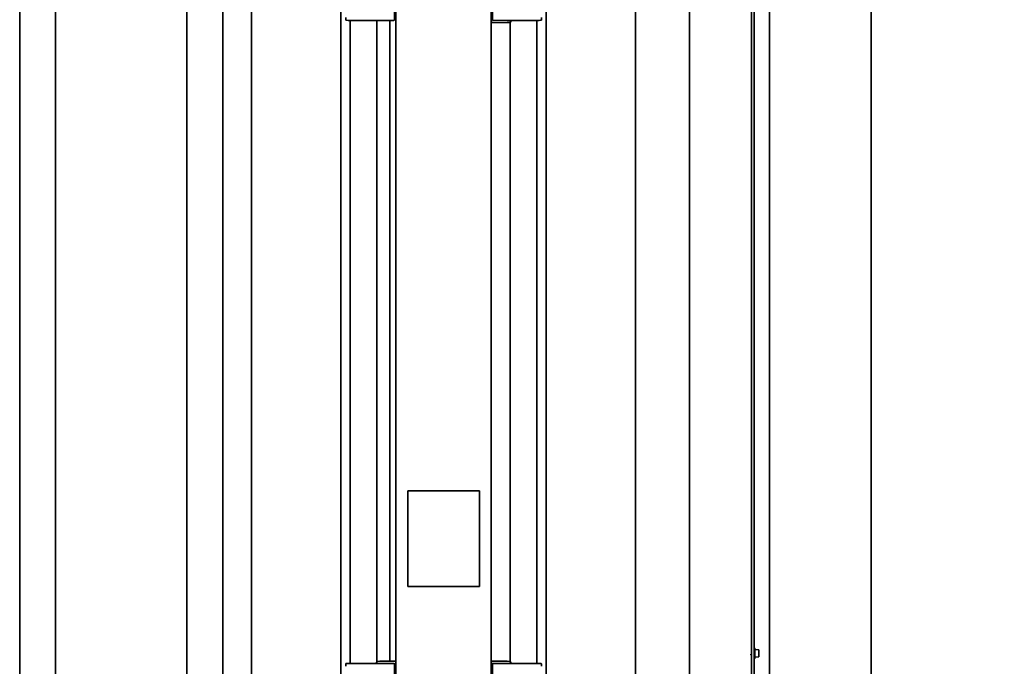
# Model space of a CAD drawing. Units: millimetres. Extents: x 0 to 42000, y 0 to 29700.
# Drawn here: x 24923 to 25748, y 13375 to 13917 of the extents above; entities that cross this region are included whole.
import ezdxf

# ---------------------------------------------------------------- set-up
doc = ezdxf.new("R2010")
doc.units = ezdxf.units.MM
doc.header["$LTSCALE"] = 100
doc.layers.add('WT02', color=7, linetype='Continuous', lineweight=35)
doc.layers.add('WT04', color=7, linetype='Continuous', lineweight=25)
doc.styles.add('Heras 3_5', font='arial.ttf')
doc.dimstyles.new('Heras', dxfattribs={"dimscale": 100, "dimtxt": 3.5, "dimasz": 2.5, "dimexe": 1.5, "dimexo": 1, "dimgap": 0.5, "dimtad": 1, "dimdec": 1, "dimrnd": 1e-08, "dimtxsty": 'Heras 3_5', "dimcen": 0.09, "dimdle": 15, "dimclrd": 7, "dimclre": 7, "dimclrt": 7, "dimadec": 1, "dimazin": 2, "dimtfac": 0.714286, "dimtmove": 0, "dimatfit": 3, "dimfxl": 1, "dimtolj": 1, "dimlwd": 25, "dimlwe": 25, "dimarcsym": 0})

# ---------------------------------------------------------------- blocks, each defined once
blk = doc.blocks.new('*D4')
at = {"layer": 'Defpoints', "color": 0, "linetype": 'Continuous', "transparency": 16777216}
for p in [(25618.81, 14554.44), (26789.35, 14554.44), (25473.47, 12022.36)]:
    blk.add_point(p, dxfattribs=at)
at = {"layer": 'WT04', "color": 7, "linetype": 'Continuous', "lineweight": 25, "transparency": 16777216}
for p, q in [((25718.81, 14554.44), (26939.35, 14554.44)), ((26789.35, 12272.36), (26789.35, 14304.44)), ((25573.47, 12022.36), (26939.35, 12022.36))]:
    blk.add_line(p, q, dxfattribs=at)
at = {"layer": 'WT04', "color": 7, "linetype": 'Continuous', "transparency": 16777216}
for points in [[(26747.68, 14304.44), (26831.01, 14304.44), (26789.35, 14554.44)], [(26747.68, 12272.36), (26831.01, 12272.36), (26789.35, 12022.36)]]:
    blk.add_solid(points, dxfattribs=at)
at = {"layer": 'WT04', "color": 7, "linetype": 'Continuous', "lineweight": 25, "transparency": 16777216, "insert": (26389.35, 13057.06), "char_height": 350, "attachment_point": 1, "rotation": 90, "style": 'Heras 3_5'}
blk.add_mtext('\\A1; \\fArial|b0|i0;\\H350.0000;A', dxfattribs=at)

msp = doc.modelspace()

# ---------------------------------------------------------------- linework, layer by layer
at = {"layer": 'WT02'}
for p, q in [((25238.47, 12096.32), (25238.47, 14707.36)), ((25318.47, 12096.32), (25318.47, 14707.36)), ((25484.47, 12454.98), (25484.47, 14553.94)), ((25538.47, 12218.94), (25538.47, 14553.94)), ((25192.45, 14536.34), (25192.45, 12201.34)), ((25364.49, 14536.34), (25364.49, 12548.05)), ((25551.47, 12238.54), (25551.47, 14534.34)), ((25636.47, 12238.54), (25636.47, 14534.34)), ((25117.69, 14516.74), (25117.69, 12220.94)), ((25439.25, 14516.74), (25439.25, 12220.94)), ((24923.47, 12459.66), (24923.47, 14496.86)), ((24953.47, 12459.66), (24953.47, 14496.86)), ((25063.47, 12459.66), (25063.47, 14496.86)), ((25093.47, 12459.66), (25093.47, 14496.86)), ((25536.47, 14329.7), (25536.47, 12218.94)), ((25536.47, 13388.24), (25536.47, 13941.19)), ((25237.35, 13916.6), (25237.35, 13933.58)), ((25319.59, 13933.58), (25319.59, 13916.6)), ((25196.49, 13918.5), (25196.49, 13916.68)), ((25198.48, 13916.09), (25197.16, 13916.16)), ((25198.48, 13916.09), (25199.02, 13916.06)), ((25199.04, 13916.06), (25200.22, 13916.06)), ((25200.31, 13916.09), (25202.57, 13916.09)), ((25200.39, 13916.09), (25200.39, 13377.84)), ((25202.73, 13916.09), (25222.89, 13916.09)), ((25222.68, 13916.09), (25222.68, 13379.43)), ((25224.67, 13916.1), (25236.85, 13916.1)), ((25233.47, 13379.76), (25233.47, 13916.1)), ((25318.47, 13914.1), (25318.96, 13914.09)), ((25318.97, 13914.09), (25318.96, 13914.09)), ((25318.97, 13914.09), (25331.77, 13914.31)), ((25320.09, 13916.1), (25332.27, 13916.1)), ((25333.75, 13914.35), (25331.77, 13914.31)), ((25334.05, 13916.09), (25354.21, 13916.09)), ((25334.26, 13914.5), (25334.26, 13379.43)), ((25334.73, 13915.35), (25334.73, 13916.09)), ((25354.37, 13916.09), (25356.63, 13916.09)), ((25356.55, 13916.09), (25356.55, 13377.84)), ((25356.73, 13916.06), (25357.9, 13916.06)), ((25358.46, 13916.09), (25357.92, 13916.06)), ((25358.46, 13916.09), (25359.79, 13916.16)), ((25360.45, 13916.68), (25360.45, 13918.5)), ((25248.47, 13442.36), (25248.47, 13522.36)), ((25248.47, 13522.36), (25308.47, 13522.36)), ((25308.47, 13522.36), (25308.47, 13442.36)), ((25308.47, 13442.36), (25248.47, 13442.36)), ((25536.24, 13387.94), (25535.9, 13387.94)), ((25536.47, 13384.94), (25536.07, 13384.94)), ((25536.47, 12831.99), (25536.47, 13384.94)), ((25538.62, 13390.59), (25539.12, 13390.59)), ((25539.27, 13390.44), (25539.27, 13382.14)), ((25542.33, 13389.25), (25539.27, 13389.36)), ((25542.47, 13386.29), (25542.47, 13389.1)), ((25542.47, 13383.47), (25542.47, 13386.29)), ((25196.49, 13377.25), (25196.49, 13375.43)), ((25198.48, 13377.84), (25197.16, 13377.77)), ((25198.48, 13377.84), (25199.02, 13377.87)), ((25200.22, 13377.87), (25199.04, 13377.87)), ((25202.57, 13377.84), (25200.31, 13377.84)), ((25222.89, 13377.84), (25202.73, 13377.84)), ((25222.21, 13378.58), (25222.21, 13377.84)), ((25223.2, 13379.58), (25225.17, 13379.62)), ((25236.85, 13377.83), (25224.67, 13377.83)), ((25237.97, 13379.84), (25225.17, 13379.62)), ((25237.35, 13360.35), (25237.35, 13377.33)), ((25237.97, 13379.84), (25237.98, 13379.84)), ((25238.47, 13379.83), (25237.98, 13379.84)), ((25318.96, 13379.84), (25318.47, 13379.83)), ((25318.96, 13379.84), (25318.97, 13379.84)), ((25331.77, 13379.62), (25318.97, 13379.84)), ((25319.59, 13377.33), (25319.59, 13360.35)), ((25332.27, 13377.83), (25320.09, 13377.83)), ((25331.77, 13379.62), (25333.75, 13379.58)), ((25354.21, 13377.84), (25334.05, 13377.84)), ((25334.73, 13377.84), (25334.73, 13378.58)), ((25356.63, 13377.84), (25354.37, 13377.84)), ((25357.9, 13377.87), (25356.73, 13377.87)), ((25358.46, 13377.84), (25357.92, 13377.87)), ((25358.46, 13377.84), (25359.79, 13377.77)), ((25360.45, 13375.43), (25360.45, 13377.25)), ((25538.62, 13381.99), (25539.12, 13381.99)), ((25539.27, 13383.21), (25542.33, 13383.32))]:
    msp.add_line(p, q, dxfattribs=at)
for centre, radius, start, end in [((25199.04, 13916.56), 0.5, 267.21192, 270), ((25200.22, 13916.56), 0.5, 270, 289.82309), ((25236.85, 13916.6), 0.5, 270, 0), ((25320.09, 13916.6), 0.5, 180, 270), ((25333.73, 13915.35), 1, 271, 0), ((25356.73, 13916.56), 0.5, 250.17691, 270), ((25357.9, 13916.56), 0.5, 270, 272.78808), ((25538.62, 13390.44), 0.15, 90, 180), ((25539.12, 13390.44), 0.15, 0, 90), ((25542.32, 13389.1), 0.15, 0, 88), ((25199.04, 13377.37), 0.5, 90, 92.78808), ((25200.22, 13377.37), 0.5, 70.17691, 90), ((25223.21, 13378.58), 1, 91, 180), ((25236.85, 13377.33), 0.5, 0, 90), ((25320.09, 13377.33), 0.5, 90, 180), ((25333.73, 13378.58), 1, 0, 89), ((25356.73, 13377.37), 0.5, 90, 109.82309), ((25357.9, 13377.37), 0.5, 87.21192, 90), ((25538.62, 13382.14), 0.15, 180, 270), ((25539.12, 13382.14), 0.15, 270, 0), ((25542.32, 13383.47), 0.15, 272, 0)]:
    msp.add_arc(centre, radius, start, end, dxfattribs=at)
for centre, major_axis, ratio, start_param, end_param in [((25198.51, 13916.59), (0.026, 0.499), 0.939692, 3.139293, 3.189623), ((25197.6, 13916.34), (5.16, -0.25), 0.00441, 6.039468, 6.192125), ((25359.34, 13916.34), (-5.16, -0.25), 0.00441, 0.091061, 0.243718), ((25358.44, 13916.59), (-0.026, 0.499), 0.939692, 3.093562, 3.143892), ((25198.51, 13377.34), (0.026, -0.499), 0.939692, 3.093562, 3.143892), ((25197.6, 13377.59), (5.16, 0.25), 0.00441, 0.091061, 0.243718), ((25359.34, 13377.59), (-5.16, 0.25), 0.00441, 6.039468, 6.192125), ((25358.44, 13377.34), (-0.026, -0.499), 0.939692, 3.139293, 3.189623)]:
    msp.add_ellipse(centre, major_axis=major_axis, ratio=ratio, start_param=start_param, end_param=end_param, dxfattribs=at)
for points, knots in [([(25197.16, 13916.16), (25197.13, 13916.16), (25197.11, 13916.16), (25197.06, 13916.17), (25197.04, 13916.17), (25197, 13916.17), (25196.98, 13916.17), (25196.94, 13916.18), (25196.92, 13916.18), (25196.87, 13916.2), (25196.86, 13916.2), (25196.82, 13916.21), (25196.8, 13916.22), (25196.73, 13916.25), (25196.7, 13916.27), (25196.61, 13916.35), (25196.57, 13916.4), (25196.51, 13916.53), (25196.5, 13916.59), (25196.49, 13916.67), (25196.49, 13916.67), (25196.49, 13916.68)], [-1.553343, -1.553343, -1.553343, -1.553343, -1.4870205, -1.4870205, -1.420698, -1.420698, -1.3543755, -1.3543755, -1.288053, -1.288053, -1.2722553, -1.2722553, -1.2529127, -1.2529127, -1.2390818, -1.2390818, -1.2287766, -1.2287766, -1.2225176, -1.2225176, -1.2217305, -1.2217305, -1.2217305, -1.2217305]), ([(25200.31, 13916.09), (25200.19, 13916.09), (25200.07, 13916.09), (25199.93, 13916.09), (25199.9, 13916.09), (25199.86, 13916.09), (25199.84, 13916.09), (25199.82, 13916.09), (25199.81, 13916.09), (25199.8, 13916.09), (25199.79, 13916.09), (25199.79, 13916.09), (25199.79, 13916.09), (25199.79, 13916.09)], [0, 0, 0, 0, 0.03871322, 0.03871322, 0.05011322, 0.05011322, 0.05783225, 0.05783225, 0.06168972, 0.06168972, 0.06556582, 0.06556582, 0.06736773, 0.06736773, 0.06736773, 0.06736773]), ([(25202.6, 13916.09), (25202.6, 13916.09), (25202.6, 13916.09), (25202.6, 13916.09), (25202.59, 13916.09), (25202.58, 13916.09), (25202.57, 13916.09), (25202.57, 13916.09), (25202.57, 13916.09), (25202.57, 13916.09)], [0, 0, 0, 0, 0.000229941, 0.000229941, 0.002596308, 0.002596308, 0.004855974, 0.004855974, 0.00489051, 0.00489051, 0.00489051, 0.00489051]), ([(25222.89, 13916.09), (25222.9, 13916.09), (25222.9, 13916.09), (25222.91, 13916.09), (25222.91, 13916.09), (25222.91, 13916.09), (25222.91, 13916.09), (25222.91, 13916.09)], [0, 0, 0, 0, 0.001366167, 0.001366167, 0.001978461, 0.001978461, 0.002016854, 0.002016854, 0.002016854, 0.002016854]), ([(25222.91, 13916.09), (25223.01, 13916.09), (25223.11, 13916.09), (25223.32, 13916.09), (25223.43, 13916.1), (25223.66, 13916.1), (25223.78, 13916.1), (25224.03, 13916.1), (25224.15, 13916.1), (25224.41, 13916.1), (25224.54, 13916.1), (25224.67, 13916.1)], [-0.4769346, -0.4769346, -0.4769346, -0.4769346, -0.3815477, -0.3815477, -0.2861607, -0.2861607, -0.1907738, -0.1907738, -0.0953869, -0.0953869, 0, 0, 0, 0]), ([(25318.47, 13914.59), (25318.47, 13914.59), (25318.47, 13914.59), (25318.47, 13914.53), (25318.48, 13914.46), (25318.51, 13914.39), (25318.52, 13914.39), (25318.52, 13914.38)], [-0.0004094, -0.0004094, -0.0004094, -0.0004094, 0, 0, 0.02417096, 0.02417096, 0.02785301, 0.02785301, 0.02785301, 0.02785301]), ([(25318.94, 13915.08), (25318.87, 13914.95), (25318.78, 13914.81), (25318.65, 13914.61), (25318.61, 13914.54), (25318.56, 13914.45), (25318.54, 13914.41), (25318.52, 13914.38)], [0, 0, 0, 0, 0.04651082, 0.04651082, 0.06976623, 0.06976623, 0.0843317, 0.0843317, 0.0843317, 0.0843317]), ([(25318.52, 13914.38), (25318.54, 13914.33), (25318.57, 13914.3), (25318.69, 13914.15), (25318.84, 13914.09), (25318.96, 13914.09)], [0.29052619, 0.29052619, 0.29052619, 0.29052619, 0.31064986, 0.31064986, 0.38974792, 0.38974792, 0.38974792, 0.38974792]), ([(25332.27, 13916.1), (25332.4, 13916.1), (25332.53, 13916.1), (25332.79, 13916.1), (25332.92, 13916.1), (25333.16, 13916.1), (25333.28, 13916.1), (25333.51, 13916.1), (25333.62, 13916.09), (25333.83, 13916.09), (25333.94, 13916.09), (25334.03, 13916.09)], [0, 0, 0, 0, 0.0953869, 0.0953869, 0.1907738, 0.1907738, 0.2861607, 0.2861607, 0.3815477, 0.3815477, 0.4769346, 0.4769346, 0.4769346, 0.4769346]), ([(25334.03, 13916.09), (25334.03, 13916.09), (25334.03, 13916.09), (25334.03, 13916.09), (25334.04, 13916.09), (25334.04, 13916.09), (25334.05, 13916.09), (25334.05, 13916.09)], [0.63304193, 0.63304193, 0.63304193, 0.63304193, 0.63357499, 0.63357499, 0.63682508, 0.63682508, 0.64473797, 0.64473797, 0.64473797, 0.64473797]), ([(25354.38, 13916.09), (25354.38, 13916.09), (25354.38, 13916.09), (25354.37, 13916.09), (25354.36, 13916.09), (25354.35, 13916.09), (25354.35, 13916.09), (25354.34, 13916.09)], [-0.00002641, -0.00002641, -0.00002641, -0.00002641, 0, 0, 0.001810534, 0.001810534, 0.003582972, 0.003582972, 0.003582972, 0.003582972]), ([(25357.15, 13916.09), (25357.15, 13916.09), (25357.15, 13916.09), (25357.15, 13916.09), (25357.15, 13916.09), (25357.15, 13916.09), (25357.14, 13916.09), (25357.13, 13916.09), (25357.12, 13916.09), (25357.09, 13916.09), (25357.07, 13916.09), (25357, 13916.09), (25356.96, 13916.09), (25356.82, 13916.09), (25356.73, 13916.09), (25356.63, 13916.09)], [0.07205228, 0.07205228, 0.07205228, 0.07205228, 0.07272941, 0.07272941, 0.07464913, 0.07464913, 0.07780029, 0.07780029, 0.08321809, 0.08321809, 0.09262216, 0.09262216, 0.10865302, 0.10865302, 0.13962541, 0.13962541, 0.13962541, 0.13962541]), ([(25360.45, 13916.68), (25360.45, 13916.63), (25360.44, 13916.57), (25360.41, 13916.48), (25360.39, 13916.43), (25360.33, 13916.36), (25360.3, 13916.33), (25360.24, 13916.27), (25360.22, 13916.26), (25360.16, 13916.23), (25360.14, 13916.22), (25360.11, 13916.2), (25360.09, 13916.2), (25360.06, 13916.19), (25360.05, 13916.19), (25360.01, 13916.18), (25359.99, 13916.18), (25359.95, 13916.17), (25359.93, 13916.17), (25359.89, 13916.17), (25359.87, 13916.17), (25359.83, 13916.16), (25359.81, 13916.16), (25359.79, 13916.16)], [1.2217305, 1.2217305, 1.2217305, 1.2217305, 1.2270136, 1.2270136, 1.2328538, 1.2328538, 1.240475, 1.240475, 1.2513614, 1.2513614, 1.2649806, 1.2649806, 1.2812969, 1.2812969, 1.3065793, 1.3065793, 1.3666249, 1.3666249, 1.4329475, 1.4329475, 1.49927, 1.49927, 1.553343, 1.553343, 1.553343, 1.553343]), ([(25535.83, 13385.65), (25535.86, 13385.51), (25535.88, 13385.39), (25535.94, 13385.19), (25535.96, 13385.1), (25536.01, 13385), (25536.03, 13384.96), (25536.05, 13384.94), (25536.06, 13384.94), (25536.06, 13384.94), (25536.07, 13384.94), (25536.07, 13384.94), (25536.07, 13384.94), (25536.07, 13384.94)], [5.5704002, 5.5704002, 5.5704002, 5.5704002, 5.6185362, 5.6185362, 5.6679359, 5.6679359, 5.7067979, 5.7067979, 5.7168792, 5.7168792, 5.7227231, 5.7227231, 5.7249645, 5.7249645, 5.7249645, 5.7249645]), ([(25536.47, 13386.38), (25536.47, 13386.43), (25536.46, 13386.48), (25536.44, 13386.73), (25536.42, 13386.92), (25536.39, 13387.27), (25536.37, 13387.43), (25536.34, 13387.66), (25536.32, 13387.74), (25536.29, 13387.87), (25536.28, 13387.91), (25536.26, 13387.93), (25536.25, 13387.93), (25536.25, 13387.94), (25536.24, 13387.94), (25536.24, 13387.94), (25536.24, 13387.94), (25536.24, 13387.94)], [1.1844853, 1.1844853, 1.1844853, 1.1844853, 1.1994129, 1.1994129, 1.2592494, 1.2592494, 1.3171478, 1.3171478, 1.3642448, 1.3642448, 1.4085778, 1.4085778, 1.4192432, 1.4192432, 1.4251451, 1.4251451, 1.4275726, 1.4275726, 1.4275726, 1.4275726]), ([(25536.3, 13388.19), (25536.32, 13388.22), (25536.33, 13388.25), (25536.37, 13388.28), (25536.38, 13388.29), (25536.42, 13388.29), (25536.44, 13388.28), (25536.46, 13388.26), (25536.47, 13388.25), (25536.47, 13388.24)], [0, 0, 0, 0, 0.03892126, 0.03892126, 0.052337, 0.052337, 0.07301364, 0.07301364, 0.08420439, 0.08420439, 0.08420439, 0.08420439]), ([(25196.49, 13377.25), (25196.49, 13377.3), (25196.5, 13377.36), (25196.53, 13377.45), (25196.56, 13377.5), (25196.61, 13377.57), (25196.64, 13377.6), (25196.7, 13377.66), (25196.73, 13377.67), (25196.78, 13377.7), (25196.8, 13377.71), (25196.84, 13377.73), (25196.85, 13377.73), (25196.88, 13377.74), (25196.9, 13377.74), (25196.94, 13377.75), (25196.95, 13377.75), (25196.99, 13377.76), (25197.01, 13377.76), (25197.05, 13377.76), (25197.07, 13377.76), (25197.12, 13377.77), (25197.14, 13377.77), (25197.16, 13377.77)], [1.2217305, 1.2217305, 1.2217305, 1.2217305, 1.2270136, 1.2270136, 1.2328538, 1.2328538, 1.240475, 1.240475, 1.2513614, 1.2513614, 1.2649806, 1.2649806, 1.2812969, 1.2812969, 1.3065793, 1.3065793, 1.3666249, 1.3666249, 1.4329475, 1.4329475, 1.49927, 1.49927, 1.553343, 1.553343, 1.553343, 1.553343]), ([(25199.79, 13377.84), (25199.79, 13377.84), (25199.79, 13377.84), (25199.79, 13377.84), (25199.79, 13377.84), (25199.8, 13377.84), (25199.8, 13377.84), (25199.81, 13377.84), (25199.82, 13377.84), (25199.85, 13377.84), (25199.88, 13377.84), (25199.94, 13377.84), (25199.98, 13377.84), (25200.12, 13377.84), (25200.22, 13377.84), (25200.31, 13377.84)], [0.07205228, 0.07205228, 0.07205228, 0.07205228, 0.07272941, 0.07272941, 0.07464913, 0.07464913, 0.0778003, 0.0778003, 0.0832181, 0.0832181, 0.09262217, 0.09262217, 0.10865304, 0.10865304, 0.13962541, 0.13962541, 0.13962541, 0.13962541]), ([(25202.57, 13377.84), (25202.57, 13377.84), (25202.57, 13377.84), (25202.57, 13377.84), (25202.58, 13377.84), (25202.59, 13377.84), (25202.6, 13377.84), (25202.6, 13377.84)], [-0.00002641, -0.00002641, -0.00002641, -0.00002641, 0, 0, 0.001810534, 0.001810534, 0.003582972, 0.003582972, 0.003582972, 0.003582972]), ([(25222.91, 13377.84), (25222.91, 13377.84), (25222.91, 13377.84), (25222.91, 13377.84), (25222.91, 13377.84), (25222.9, 13377.84), (25222.9, 13377.84), (25222.89, 13377.84)], [0.63304193, 0.63304193, 0.63304193, 0.63304193, 0.63357499, 0.63357499, 0.63682508, 0.63682508, 0.64473797, 0.64473797, 0.64473797, 0.64473797]), ([(25224.67, 13377.83), (25224.54, 13377.83), (25224.41, 13377.83), (25224.15, 13377.83), (25224.03, 13377.83), (25223.78, 13377.83), (25223.66, 13377.83), (25223.43, 13377.84), (25223.32, 13377.84), (25223.11, 13377.84), (25223.01, 13377.84), (25222.91, 13377.84)], [0, 0, 0, 0, 0.0953869, 0.0953869, 0.1907738, 0.1907738, 0.2861607, 0.2861607, 0.3815477, 0.3815477, 0.4769346, 0.4769346, 0.4769346, 0.4769346]), ([(25238.42, 13379.55), (25238.4, 13379.6), (25238.38, 13379.63), (25238.25, 13379.78), (25238.11, 13379.84), (25237.98, 13379.84)], [0.29052619, 0.29052619, 0.29052619, 0.29052619, 0.31064986, 0.31064986, 0.38974792, 0.38974792, 0.38974792, 0.38974792]), ([(25238, 13378.85), (25238.08, 13378.98), (25238.16, 13379.12), (25238.29, 13379.32), (25238.33, 13379.39), (25238.39, 13379.48), (25238.41, 13379.52), (25238.42, 13379.55)], [0, 0, 0, 0, 0.04651082, 0.04651082, 0.06976623, 0.06976623, 0.0843317, 0.0843317, 0.0843317, 0.0843317]), ([(25238.47, 13379.34), (25238.47, 13379.34), (25238.47, 13379.34), (25238.47, 13379.41), (25238.46, 13379.47), (25238.43, 13379.54), (25238.43, 13379.55), (25238.42, 13379.55)], [-0.0004094, -0.0004094, -0.0004094, -0.0004094, 0, 0, 0.02417096, 0.02417096, 0.02785301, 0.02785301, 0.02785301, 0.02785301]), ([(25318.52, 13379.55), (25318.52, 13379.55), (25318.51, 13379.54), (25318.48, 13379.47), (25318.47, 13379.41), (25318.47, 13379.34), (25318.47, 13379.34), (25318.47, 13379.34)], [0.05694574, 0.05694574, 0.05694574, 0.05694574, 0.06018245, 0.06018245, 0.08142994, 0.08142994, 0.08178982, 0.08178982, 0.08178982, 0.08178982]), ([(25318.96, 13379.84), (25318.85, 13379.84), (25318.72, 13379.79), (25318.59, 13379.66), (25318.55, 13379.62), (25318.52, 13379.56), (25318.52, 13379.56), (25318.52, 13379.55)], [0.00366682, 0.00366682, 0.00366682, 0.00366682, 0.07438517, 0.07438517, 0.10215277, 0.10215277, 0.1027292, 0.1027292, 0.1027292, 0.1027292]), ([(25318.52, 13379.55), (25318.53, 13379.52), (25318.55, 13379.49), (25318.6, 13379.41), (25318.64, 13379.35), (25318.76, 13379.16), (25318.86, 13378.99), (25318.94, 13378.85)], [0.21516365, 0.21516365, 0.21516365, 0.21516365, 0.22687581, 0.22687581, 0.24699616, 0.24699616, 0.29639015, 0.29639015, 0.29639015, 0.29639015]), ([(25334.03, 13377.84), (25333.94, 13377.84), (25333.83, 13377.84), (25333.62, 13377.84), (25333.51, 13377.84), (25333.28, 13377.83), (25333.16, 13377.83), (25332.92, 13377.83), (25332.79, 13377.83), (25332.53, 13377.83), (25332.4, 13377.83), (25332.27, 13377.83)], [-0.4769346, -0.4769346, -0.4769346, -0.4769346, -0.3815477, -0.3815477, -0.2861607, -0.2861607, -0.1907738, -0.1907738, -0.0953869, -0.0953869, 0, 0, 0, 0]), ([(25334.05, 13377.84), (25334.05, 13377.84), (25334.04, 13377.84), (25334.04, 13377.84), (25334.03, 13377.84), (25334.03, 13377.84), (25334.03, 13377.84), (25334.03, 13377.84)], [0, 0, 0, 0, 0.001366167, 0.001366167, 0.001978461, 0.001978461, 0.002016854, 0.002016854, 0.002016854, 0.002016854]), ([(25354.34, 13377.84), (25354.34, 13377.84), (25354.34, 13377.84), (25354.35, 13377.84), (25354.35, 13377.84), (25354.36, 13377.84), (25354.37, 13377.84), (25354.38, 13377.84), (25354.38, 13377.84), (25354.38, 13377.84)], [0, 0, 0, 0, 0.000229941, 0.000229941, 0.002596308, 0.002596308, 0.004855974, 0.004855974, 0.00489051, 0.00489051, 0.00489051, 0.00489051]), ([(25356.63, 13377.84), (25356.75, 13377.84), (25356.87, 13377.84), (25357.01, 13377.84), (25357.04, 13377.84), (25357.08, 13377.84), (25357.1, 13377.84), (25357.12, 13377.84), (25357.13, 13377.84), (25357.14, 13377.84), (25357.15, 13377.84), (25357.15, 13377.84), (25357.15, 13377.84), (25357.15, 13377.84)], [0, 0, 0, 0, 0.03871322, 0.03871322, 0.05011322, 0.05011322, 0.05783225, 0.05783225, 0.06168972, 0.06168972, 0.06556582, 0.06556582, 0.06736773, 0.06736773, 0.06736773, 0.06736773]), ([(25359.79, 13377.77), (25359.81, 13377.77), (25359.84, 13377.77), (25359.88, 13377.76), (25359.9, 13377.76), (25359.94, 13377.76), (25359.96, 13377.76), (25360, 13377.75), (25360.02, 13377.75), (25360.07, 13377.74), (25360.09, 13377.73), (25360.12, 13377.72), (25360.14, 13377.71), (25360.21, 13377.68), (25360.25, 13377.66), (25360.33, 13377.58), (25360.37, 13377.53), (25360.43, 13377.4), (25360.45, 13377.34), (25360.45, 13377.27), (25360.45, 13377.26), (25360.45, 13377.25)], [-1.553343, -1.553343, -1.553343, -1.553343, -1.4870205, -1.4870205, -1.420698, -1.420698, -1.3543755, -1.3543755, -1.288053, -1.288053, -1.2722553, -1.2722553, -1.2529127, -1.2529127, -1.2390818, -1.2390818, -1.2287766, -1.2287766, -1.2225176, -1.2225176, -1.2217305, -1.2217305, -1.2217305, -1.2217305])]:
    msp.add_open_spline(points, degree=3, knots=knots, dxfattribs=at)
for points in [[(25536.11, 13384.94), (25536.04, 13384.77), (25535.98, 13384.61), (25535.92, 13384.45)], [(25536.21, 13387.94), (25536.24, 13388.02), (25536.27, 13388.1), (25536.3, 13388.19)]]:
    msp.add_open_spline(points, degree=3, dxfattribs=at)

# ---------------------------------------------------------------- dimensions: what is measured, and where the dimension line sits
at = {"layer": 'WT04', "color": 7, "linetype": 'Continuous', "lineweight": 25}
dim = msp.add_linear_dim(base=(26789.35, 14554.44), p1=(25473.47, 12022.36), p2=(25618.81, 14554.44), angle=90, text=' \\fArial|b0|i0;\\H350.0000;A', dimstyle='Heras', override={"dimgap": 0.5, "dimdec": 1, "dimtol": 0, "dimlim": 0, "dimtp": 0, "dimtm": 0, "dimtdec": 2, "dimtofl": 0, "dimatfit": 1}, dxfattribs=at)
dim.commit()
dim.dimension.update_dxf_attribs({"geometry": '*D4', "text_midpoint": (26789.35, 13288.4), "dimtype": 160})

doc.saveas('drawing.dxf')
